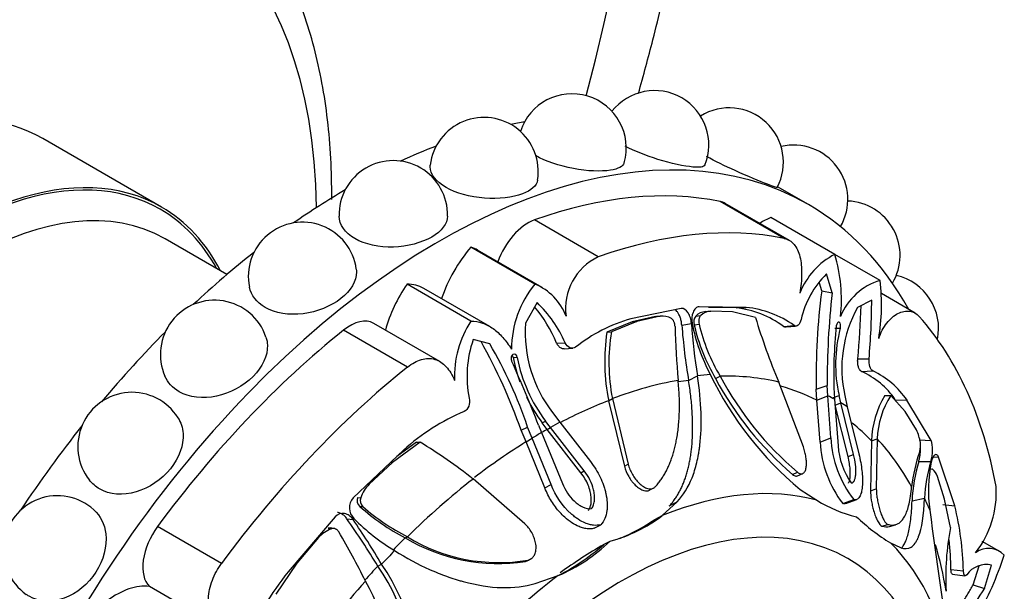
# Model space of a CAD drawing. Units: millimetres. Extents: x -177 to 1031, y 0 to 1165.
# Drawn here: x 993 to 1031, y 78 to 100 of the extents above; entities that cross this region are included whole.
import ezdxf

# ---------------------------------------------------------------- set-up
doc = ezdxf.new("R2010")
doc.units = ezdxf.units.MM
for name, color, linetype in [('3906', 7, 'Continuous'), ('4382', 7, 'Continuous'), ('7804', 7, 'Continuous'), ('8065', 7, 'Continuous'), ('Défaut', 7, 'Continuous')]:
    doc.layers.add(name, color=color, linetype=linetype)

# ---------------------------------------------------------------- blocks, each defined once
blk = doc.blocks.new('SE1')
at = {"layer": '3906', "color": 7, "linetype": 'Continuous'}
blk.add_ellipse((973.296, 89.068), major_axis=(-20, -34.641), ratio=0.57735, start_param=2.335101, end_param=6.283185, dxfattribs=at)
at = {"layer": '4382', "color": 7, "linetype": 'Continuous'}
for centre, major_axis, start_param in [((965.117, 93.79), (-37.5, -64.952), 3.055325), ((970.822, 90.497), (-32.945, -57.062), 2.008866)]:
    blk.add_ellipse(centre, major_axis=major_axis, ratio=0.57735, start_param=start_param, end_param=6.283185, dxfattribs=at)
blk.add_open_spline([(1016.655, 97.563), (1016.849, 98.258), (1017.281, 99.867), (1017.892, 102.387), (1018.472, 105.119), (1018.968, 107.837), (1019.376, 110.539), (1019.696, 113.22), (1019.927, 115.877), (1020.068, 118.505), (1020.116, 121.101), (1020.071, 123.66), (1019.932, 126.177), (1019.698, 128.649), (1019.369, 131.069), (1018.944, 133.433), (1018.424, 135.736), (1017.808, 137.973), (1017.098, 140.137), (1016.296, 142.225), (1015.404, 144.232), (1014.423, 146.152), (1013.358, 147.982), (1012.211, 149.72), (1010.986, 151.36), (1009.683, 152.906), (1008.318, 154.34), (1006.964, 155.611), (1006.13, 156.284), (1005.702, 156.627)], degree=3, knots=[0.5233563, 0.5233563, 0.5233563, 0.5233563, 0.5371674, 0.5554028, 0.5736619, 0.5919456, 0.6102547, 0.6285889, 0.6469473, 0.6653279, 0.6837272, 0.7021401, 0.7205589, 0.7389713, 0.7573645, 0.7757234, 0.7940301, 0.8122653, 0.8304081, 0.8484381, 0.8663362, 0.8840861, 0.901676, 0.919099, 0.9363546, 0.9534477, 0.9703895, 0.987196, 1, 1, 1, 1], dxfattribs=at)
at = {"layer": '7804', "color": 7, "linetype": 'Continuous'}
for centre, major_axis, start_param, end_param in [((984.044, 82.862), (14.25, 24.682), 0.007225, 3.138178), ((985.459, 82.046), (-13.25, -22.95), 2.369376, 6.283185)]:
    blk.add_ellipse(centre, major_axis=major_axis, ratio=0.57735, start_param=start_param, end_param=end_param, dxfattribs=at)
blk.add_open_spline([(1004.782, 93.464), (1004.783, 93.612), (1004.783, 94.276), (1004.739, 95.437), (1004.591, 96.911), (1004.353, 98.33), (1004.024, 99.686), (1003.605, 100.971), (1003.099, 102.18), (1002.507, 103.305), (1001.834, 104.339), (1001.084, 105.278), (1000.261, 106.121), (999.378, 106.848), (998.655, 107.353), (998.261, 107.556), (998.171, 107.602)], degree=3, knots=[0.7430222, 0.7430222, 0.7430222, 0.7430222, 0.7489948, 0.7699853, 0.7909863, 0.8119757, 0.832927, 0.853806, 0.8745721, 0.8951834, 0.9156034, 0.9358098, 0.9558018, 0.9756027, 0.9952589, 1, 1, 1, 1], dxfattribs=at)
at = {"layer": '8065', "color": 7, "linetype": 'Continuous'}
for p, q in [((998.196, 93.167), (993.6, 95.821)), ((1023.235, 93.26), (1022.037, 93.952)), ((1022.299, 91.953), (1019.824, 93.382)), ((1022.495, 91.878), (1020.015, 93.31)), ((1015.102, 91.24), (1012.627, 92.669)), ((1024.257, 91.336), (1021.782, 92.765)), ((1000.724, 90.553), (998.333, 91.934)), ((1012.647, 90.186), (1010.172, 91.615)), ((1012.93, 90.06), (1010.43, 91.504)), ((1026.007, 90.325), (1024.257, 91.336)), ((1024.153, 89.846), (1023.933, 90.578)), ((1010.172, 88.757), (1007.697, 90.186)), ((1010.903, 88.544), (1008.348, 90.02)), ((1023.747, 89.924), (1023.665, 90.228)), ((1023.747, 89.924), (1024.153, 89.846)), ((1025.683, 89.568), (1025.13, 89.281)), ((1027.367, 89.066), (1026.058, 89.821)), ((1012.732, 89.468), (1012.282, 88.67)), ((1018.308, 89.242), (1016.36, 88.844)), ((1020.829, 89.286), (1019.006, 89.311)), ((1020.433, 89.268), (1019.364, 89.282)), ((1020.433, 89.268), (1020.829, 89.286)), ((1017.31, 88.929), (1016.411, 88.731)), ((1017.493, 88.943), (1016.59, 88.744)), ((1017.31, 88.929), (1017.493, 88.943)), ((1017.539, 88.949), (1017.353, 88.934)), ((1018.873, 88.948), (1019.063, 88.968)), ((1019.26, 89.122), (1019.452, 89.137)), ((1020.292, 89.111), (1019.452, 89.137)), ((1021.183, 88.895), (1020.292, 89.111)), ((1008.968, 87.191), (1006.411, 88.667)), ((1016.411, 88.731), (1015.432, 88.327)), ((1016.59, 88.744), (1015.606, 88.343)), ((1016.411, 88.731), (1016.59, 88.744)), ((1018.331, 88.599), (1018.704, 88.657)), ((1018.811, 88.611), (1018.999, 88.641)), ((1022.263, 88.551), (1022.677, 88.586)), ((1022.384, 88.537), (1022.72, 88.564)), ((1024.257, 88.482), (1024.47, 88.475)), ((1007.717, 86.977), (1005.242, 88.406)), ((1010.899, 87.871), (1010.258, 88.04)), ((1015.432, 88.327), (1015.606, 88.343)), ((1013.486, 87.906), (1013.82, 87.912)), ((1013.784, 87.678), (1014.112, 87.704)), ((1011.803, 87.354), (1011.965, 87.343)), ((1025.142, 87.298), (1025.581, 87.299)), ((1018.596, 86.455), (1018.935, 86.638)), ((1019.639, 86.531), (1019.818, 86.623)), ((1025.284, 86.807), (1025.728, 86.825)), ((1023.038, 83.889), (1022.085, 86.393)), ((1023.535, 86.119), (1023.959, 86.264)), ((1023.983, 85.867), (1023.959, 86.264)), ((1015.502, 85.67), (1015.647, 85.755)), ((1015.647, 85.755), (1016.254, 83.217)), ((1023.563, 85.696), (1023.535, 86.119)), ((1023.563, 85.696), (1023.983, 85.867)), ((1024.106, 84.238), (1023.983, 85.867)), ((1024.206, 85.802), (1024.421, 85.877)), ((1024.227, 85.988), (1024.246, 85.728)), ((1024.487, 85.589), (1024.421, 85.877)), ((1024.642, 85.87), (1024.738, 85.431)), ((1026.192, 85.869), (1026.418, 85.873)), ((1026.974, 85.253), (1026.418, 85.873)), ((1015.502, 85.67), (1016.112, 83.137)), ((1023.688, 84.07), (1023.563, 85.696)), ((1024.246, 85.728), (1024.387, 83.932)), ((1024.273, 85.506), (1024.487, 85.589)), ((1024.766, 83.509), (1024.273, 85.506)), ((1024.982, 83.589), (1024.487, 85.589)), ((1024.738, 85.431), (1025.184, 83.615)), ((1026.597, 85.709), (1027.049, 85.695)), ((1027.981, 84.129), (1027.049, 85.695)), ((1013.332, 85.212), (1013.609, 84.839)), ((1027.413, 84.541), (1026.974, 85.253)), ((1012.112, 84.533), (1012.366, 84.653)), ((1012.541, 84.222), (1012.366, 84.653)), ((1012.787, 84.724), (1012.905, 84.442)), ((1012.932, 84.816), (1013.061, 84.883)), ((1013.121, 84.563), (1012.932, 84.816)), ((1013.245, 84.639), (1013.061, 84.883)), ((1013.121, 84.563), (1013.245, 84.639)), ((1014.556, 82.958), (1013.245, 84.639)), ((1013.609, 84.839), (1014.797, 83.316)), ((1012.303, 84.077), (1012.112, 84.533)), ((1012.303, 84.077), (1012.541, 84.222)), ((1013.272, 82.435), (1012.541, 84.222)), ((1012.905, 84.442), (1013.716, 82.472)), ((1014.428, 82.884), (1013.121, 84.563)), ((1023.688, 84.07), (1024.106, 84.238)), ((1008.202, 84.068), (1007.14, 83.288)), ((1008.065, 84.074), (1007.301, 83.516)), ((1008.065, 84.074), (1008.202, 84.068)), ((1013.035, 82.297), (1012.303, 84.077)), ((1025.67, 84.12), (1025.637, 82.187)), ((1025.67, 84.12), (1025.896, 84.193)), ((1025.896, 84.193), (1025.862, 82.259)), ((1027.521, 84.157), (1027.981, 84.129)), ((1007.563, 83.765), (1005.615, 81.913)), ((1024.766, 83.509), (1024.982, 83.589)), ((1028.071, 83.504), (1028.271, 83.489)), ((1028.9, 81.603), (1028.271, 83.489)), ((1007.14, 83.288), (1006.234, 82.443)), ((1007.068, 83.295), (1007.14, 83.288)), ((1016.112, 83.137), (1016.254, 83.217)), ((1027.504, 83.326), (1027.975, 83.327)), ((1014.428, 82.884), (1014.556, 82.958)), ((1022.618, 82.818), (1022.815, 82.904)), ((1022.817, 82.77), (1023.016, 82.855)), ((1027.977, 83.017), (1027.961, 83.063)), ((1028.507, 81.864), (1028.225, 82.747)), ((1006.18, 82.45), (1006.234, 82.443)), ((1012.26, 80.912), (1010.257, 82.644)), ((1013.035, 82.297), (1013.272, 82.435)), ((1017.075, 82.206), (1017.222, 82.286)), ((1022.912, 82.237), (1023.562, 81.821)), ((1025.637, 82.187), (1025.862, 82.259)), ((1005.778, 81.928), (1005.904, 81.913)), ((1005.87, 81.582), (1005.989, 81.574)), ((1017.579, 81.232), (1018.153, 81.762)), ((1017.85, 81.601), (1018.153, 81.762)), ((1024.564, 81.69), (1024.991, 81.847)), ((1024.679, 81.701), (1025.111, 81.857)), ((1027.244, 81.795), (1027.723, 81.903)), ((1028.432, 81.654), (1028.9, 81.603)), ((1028.729, 80.766), (1028.507, 81.864)), ((1004.916, 81.176), (1003.094, 79.047)), ((1017.288, 81.076), (1017.579, 81.232)), ((1000.52, 79.379), (998.046, 80.808)), ((1005.373, 81.101), (1005.607, 81.079)), ((1014.941, 80.736), (1015.194, 80.875)), ((1026.08, 80.819), (1026.308, 80.887)), ((1026.374, 80.81), (1026.609, 80.876)), ((1004.649, 80.736), (1004.769, 80.715)), ((1004.847, 80.728), (1004.784, 80.738)), ((1004.275, 80.375), (1003.439, 79.381)), ((1004.238, 80.383), (1004.275, 80.375)), ((1007.63, 80.368), (1007.711, 80.411)), ((1015.302, 80.103), (1015.556, 80.24)), ((1026.413, 80.172), (1026.794, 79.993)), ((1030.616, 79.849), (1029.964, 80.226)), ((1003.439, 79.381), (1002.624, 78.181)), ((1003.391, 79.394), (1003.439, 79.381)), ((1006.569, 79.276), (1006.715, 79.343)), ((1012.277, 79.452), (1012.381, 79.507)), ((1012.4, 79.506), (1012.457, 79.536)), ((1012.485, 79.551), (1012.505, 79.562)), ((1029.612, 78.551), (1029.847, 79.282)), ((1030.047, 78.413), (1030.322, 79.312)), ((1012.662, 78.596), (1013.545, 78.905)), ((1028.752, 79.142), (1029.23, 79.084)), ((1028.806, 78.963), (1029.285, 78.898)), ((1029.612, 78.551), (1030.047, 78.413)), ((1000.483, 76.894), (997.724, 78.487))]:
    blk.add_line(p, q, dxfattribs=at)
for centre, radius, start, end in [((1017.278, 95.574), 2.1, 338.0215, 141.8032), ((1014.084, 95.45), 2.1, 344.2185, 162.0684), ((1020.166, 94.906), 2.1, 332.2565, 121.8663), ((1010.679, 94.537), 2.1, 350.9054, 173.0814), ((1022.659, 93.467), 2.1, 329.7522, 103.2594), ((1007.167, 92.865), 2.1, 358.7949, 181.4393), ((1024.681, 91.3), 2.1, 329.2528, 87.9002), ((1003.655, 90.482), 2.1, 7.8239, 191.4956), ((1016.039, 89.24), 2.208, 115.1173, 187.7665), ((1025.554, 88.804), 2.845, 117.1418, 158.673), ((1018.43, 89.592), 6.082, 353.768, 16.6655), ((1026.471, 88.01), 3.611, 134.6638, 167.0918), ((1026.681, 88.048), 2.375, 106.4923, 158.1691), ((1018.119, 89.382), 7.944, 350.5481, 6.8211), ((1026.171, 88.471), 2.1, 348.2953, 77.3473), ((1015.736, 87.651), 3.995, 140.6306, 179.7377), ((1011.817, 88.177), 2.173, 20.6012, 67.5395), ((1000.25, 87.463), 2.1, 18.7672, 203.6533), ((1049.608, 86.57), 26.078, 172.6102, 180.9904), ((1054.162, 86.429), 30.203, 173.5047, 180.3132), ((998.97, 89.632), 26.713, 354.9886, 359.8618), ((1008.483, 85.815), 5.423, 22.6721, 40.1097), ((1009.428, 86), 4.79, 23.5232, 46.3916), ((1020.031, 85.547), 3.742, 53.3802, 83.838), ((1020.41, 85.391), 3.918, 54.6356, 83.8567), ((1029.406, 86.929), 4.88, 151.1807, 192.5285), ((994.962, 90.287), 30.327, 354.3432, 358.2538), ((1018.096, 82.825), 6.264, 106.0953, 128.1892), ((1017.587, 88.285), 0.665, 59.111, 98.1064), ((1019.169, 88.719), 0.374, 142.2493, 196.7533), ((1019.298, 88.52), 0.604, 93.6728, 134.8016), ((1019.489, 88.522), 0.617, 93.4143, 133.6424), ((1046.877, 96.744), 26.866, 196.9856, 202.6604), ((1013.474, 86.607), 3.941, 146.929, 182.259), ((1017.402, 88.336), 5.131, 176.2656, 217.5088), ((1056.108, 89.716), 38.055, 181.7573, 184.9052), ((1042.038, 90.431), 23.777, 184.4198, 189.6274), ((1043.948, 90.522), 25.313, 184.227, 188.8269), ((1025.545, 89.959), 6.93, 190.8039, 208.1643), ((1026.154, 90.331), 7.542, 193.1846, 210.261), ((1026.042, 90.322), 7.241, 193.4226, 210.7189), ((1041.965, 86.683), 17.752, 173.9113, 182.2433), ((1029.733, 87.076), 5.447, 165.1139, 192.7217), ((1014.368, 86.617), 4.349, 160.9001, 191.2849), ((1022.957, 87.195), 7.609, 171.4434, 191.5621), ((1022.865, 87.164), 7.354, 170.7751, 191.0415), ((992.06, 77.528), 21.24, 19.2549, 29.4154), ((995.7, 79), 17.599, 18.7397, 30.2728), ((1017.821, 88.511), 6.128, 190.8842, 200.1364), ((1017.695, 88.422), 5.83, 190.666, 217.3731), ((971.695, 68.976), 44.006, 20.9682, 24.4855), ((1031.545, 92.563), 13.459, 205.8816, 230.1038), ((1031.15, 92.714), 13.066, 208.2454, 229.2339), ((1030.962, 92.536), 12.615, 207.9498, 229.7758), ((1024.032, 83.975), 3.096, 34.0527, 66.1477), ((1024.308, 83.826), 3.318, 34.2852, 64.656), ((997.055, 83.898), 2.1, 32.0926, 218.1535), ((1017.821, 88.511), 6.128, 206.1087, 217.0873), ((1029.253, 84.002), 3.585, 148.6196, 178.1228), ((1029.294, 84.058), 3.401, 147.7476, 177.7291), ((1013.303, 77.334), 8.62, 113.1849, 131.749), ((1028.265, 84.419), 4.163, 182.4912, 218.1544), ((1025.939, 83.809), 1.646, 8.7321, 26.3972), ((997.324, 66.185), 20.932, 51.84, 58.6886), ((1027.971, 84.294), 4.288, 182.9935, 217.3916), ((1027.093, 84.073), 2.71, 182.9848, 215.6934), ((1026.791, 83.935), 0.785, 343.2217, 9.105), ((1033.445, 81.635), 6.256, 160.6407, 173.4901), ((1033.282, 81.556), 6.042, 162.9684, 177.7357), ((1033.514, 81.612), 5.798, 162.7943, 177.1235), ((1033.51, 82.194), 5.63, 168.7142, 187.6494), ((1027.723, 82.601), 0.523, 16.2234, 53.1922), ((1007.266, 81.431), 1.445, 135.5673, 160.5188), ((1026.654, 82.141), 3.853, 322.3639, 3.0929), ((994.168, 79.896), 2.1, 47.9304, 234.8584), ((1006.05, 81.528), 0.581, 138.4781, 225.3408), ((1006.097, 81.827), 0.334, 162.3516, 227.2264), ((1011.665, 88.101), 8.723, 228.3681, 242.4447), ((1006.205, 81.808), 0.319, 160.7327, 227.4726), ((1011.447, 87.798), 8.278, 228.7529, 243.1725), ((1026.313, 86.275), 5.235, 238.3014, 256.4988), ((1017.432, 78.822), 11.801, 1.2739, 13.6312), ((1014.098, 85.772), 5.721, 284.7595, 307.4728), ((1030.419, 86.773), 7.721, 226.3634, 238.7485), ((1270.36, 113.353), 244.52, 187.49824, 188.87311), ((974.589, 59.633), 37.531, 31.5598, 34.892), ((981.405, 64.416), 29.384, 30.531, 34.546), ((1011.504, 86.922), 8.252, 224.7315, 238.6888), ((1012.901, 87.512), 7.789, 292.8731, 304.2789), ((1005.216, 79.539), 1.258, 110.7943, 138.3534), ((983.298, 67.617), 25.337, 25.9263, 30.8068), ((1039.068, 78.834), 10.519, 169.4128, 182.9191), ((1011.219, 86.329), 6.959, 238.9489, 278.744), ((1011.246, 86.161), 6.75, 238.4218, 279.6783), ((1009.478, 86.732), 8.824, 296.5538, 311.2989), ((1011.005, 84.912), 6.522, 292.9164, 314.2469), ((1017.34, 78.966), 11.413, 0.8867, 6.6321), ((1030.21, 79.14), 0.822, 42.5852, 127.8889), ((1017.388, 84.141), 14.144, 330.9396, 341.6832), ((1000.459, 74.985), 7.466, 348.9624, 35.0785), ((1000.569, 75.067), 7.487, 348.4544, 34.8325), ((1030.122, 78.409), 0.925, 77.4995, 145.146), ((1012.71, 71.389), 12.293, 141.4666, 156.2832), ((999.946, 75.15), 7.089, 348.2627, 30.0013), ((1035.334, 74.722), 6.448, 145.0768, 167.294)]:
    blk.add_arc(centre, radius, start, end, dxfattribs=at)
for centre, major_axis, start_param, end_param in [((985.6, 81.964), (8, 13.856), 0, 3.141593), ((1008.935, 68.492), (14.3, 24.768), 0, 3.474127), ((1005.399, 70.533), (14.3, 24.768), 0.440227, 0.467769), ((1005.399, 70.533), (14.3, 24.768), 0.615129, 0.684102), ((990.196, 79.311), (8, 13.856), 0, 3.497014), ((990.196, 79.311), (7.95, 13.77), 0, 3.479674), ((990.833, 78.943), (7.5, 12.99), 0, 3.132634), ((1005.399, 70.533), (14.3, 24.768), 0.790245, 0.888919), ((1008.935, 68.492), (13.75, 23.816), 0.191038, 0.59436), ((1019.094, 91.714), (-0.921, -1.596), 3.141593, 3.332631), ((990.196, 79.311), (7.95, 13.77), 5.945104, 6.283185), ((990.196, 79.311), (8, 13.856), 5.927764, 6.283185), ((1008.935, 68.492), (14.3, 24.768), 5.950651, 6.283185), ((1012.379, 91.049), (0.921, 1.596), 0.59436, 1.891554), ((1021.441, 89.689), (1.779, 3.082), 0.649417, 0.821776), ((1011.41, 67.063), (13.75, 23.816), 0.191038, 0.59436), ((1011.295, 89.674), (1.773, 3.071), 1.249603, 1.908153), ((1008.651, 88.422), (-1.779, -3.082), 3.141593, 3.277573), ((1005.399, 70.533), (14.3, 24.768), 0.965698, 1.085268), ((1009.219, 88.75), (1.779, 3.082), 1.434816, 1.998532), ((1006.574, 86.948), (-1.773, -3.071), 3.141593, 3.462786), ((1005.49, 87.071), (-0.921, -1.596), 3.141593, 4.118029), ((1011.41, 67.063), (13.75, 23.816), 5.688825, 6.092147), ((1005.399, 70.533), (14.3, 24.768), 1.141725, 1.275727), ((1008.935, 68.492), (13.75, 23.816), 0.976436, 1.379758), ((1011.41, 67.063), (13.75, 23.816), 0.976436, 1.379758), ((1013.075, 66.102), (11.292, 19.558), 0.375719, 0.409652), ((1012.952, 66.173), (11.202, 19.403), 0.170944, 0.337149), ((1012.952, 66.173), (11.202, 19.403), 0.448249, 0.614455), ((1012.828, 66.244), (11.113, 19.248), 0.409652, 0.436852), ((1012.828, 66.244), (11.113, 19.248), 0.033465, 0.148961), ((1013.075, 66.102), (11.292, 19.558), 0.010674, 0.033465), ((1012.828, 66.244), (11.113, 19.248), 0.614455, 0.734214), ((1013.075, 66.102), (11.292, 19.558), 6.249721, 6.272513), ((1005.399, 70.533), (14.3, 24.768), 1.318806, 1.461689), ((1013.075, 66.102), (11.292, 19.558), 0.751934, 0.774726), ((1012.828, 66.244), (11.113, 19.248), 6.112242, 6.189707), ((1013.075, 66.102), (11.292, 19.558), 0.796072, 0.818863), ((1012.952, 66.173), (11.202, 19.403), 0.774726, 0.788168), ((1012.828, 66.244), (11.113, 19.248), 0.818863, 0.946465), ((1012.952, 66.173), (11.202, 19.403), 5.946037, 6.112242), ((1012.952, 66.173), (11.202, 19.403), 0.956342, 1.122547), ((1016.006, 64.41), (8.75, 15.155), 0, 4.501404), ((1015.556, 64.669), (9.535, 16.515), 0.149692, 0.634811), ((1013.075, 66.102), (11.292, 19.558), -0.40968, -0.375746), ((998.775, 79.983), (0.921, 1.596), 1.379758, 2.98843), ((1012.828, 66.244), (11.113, 19.248), 1.122547, 1.153813), ((1015.302, 64.816), (9.361, 16.214), 0.785398, 0.912253), ((1015.556, 64.669), (9.535, 16.515), 5.647479, 6.132598), ((1012.952, 66.173), (11.202, 19.403), -0.614455, -0.499914), ((1013.075, 66.102), (11.292, 19.558), 1.161117, 1.195051), ((1012.828, 66.244), (11.113, 19.248), 1.195051, 1.229932), ((1016.006, 64.41), (8.75, 15.155), 4.892676, 6.283185), ((1015.556, 64.669), (9.535, 16.515), 0.93509, 1.420209), ((996.429, 75.249), (1.779, 3.082), 0.244495, 0.921379), ((1012.952, 66.173), (11.202, 19.403), 1.233648, 1.399853)]:
    blk.add_ellipse(centre, major_axis=major_axis, ratio=0.57735, start_param=start_param, end_param=end_param, dxfattribs=at)
for points, knots in [([(1019.225, 94.788), (1019.194, 94.717), (1019.035, 94.692), (1018.426, 94.747), (1017.926, 94.852), (1016.962, 95.152), (1016.507, 95.332), (1016.139, 95.524)], [0.6503532, 0.6503532, 0.6503532, 0.6503532, 0.75, 0.75, 0.875, 0.875, 0.9824438, 0.9824438, 0.9824438, 0.9824438]), ([(1016.104, 94.879), (1016.063, 94.742), (1015.874, 94.64), (1015.205, 94.535), (1014.681, 94.553), (1013.596, 94.754), (1013.059, 94.937), (1012.668, 95.162), (1012.664, 95.164), (1012.661, 95.166)], [0.1452939, 0.1452939, 0.1452939, 0.1452939, 0.25, 0.25, 0.375, 0.375, 0.5, 0.5, 0.5010755, 0.5010755, 0.5010755, 0.5010755]), ([(1022.022, 93.927), (1022.013, 93.914), (1021.884, 93.958), (1021.355, 94.165), (1020.894, 94.355), (1020.012, 94.753), (1019.62, 94.943), (1019.283, 95.123)], [0.1520492, 0.1520492, 0.1520492, 0.1520492, 0.25, 0.25, 0.375, 0.375, 0.4710331, 0.4710331, 0.4710331, 0.4710331]), ([(1012.752, 94.209), (1012.717, 93.997), (1012.506, 93.808), (1011.783, 93.538), (1011.244, 93.471), (1010.139, 93.551), (1009.596, 93.7), (1008.821, 94.147), (1008.593, 94.446), (1008.59, 94.745), (1008.591, 94.767), (1008.594, 94.79)], [0.1380455, 0.1380455, 0.1380455, 0.1380455, 0.25, 0.25, 0.375, 0.375, 0.5, 0.5, 0.625, 0.625, 0.6352422, 0.6352422, 0.6352422, 0.6352422]), ([(1009.266, 92.818), (1009.26, 92.524), (1009.038, 92.231), (1008.262, 91.782), (1007.717, 91.637), (1006.621, 91.604), (1006.075, 91.718), (1005.683, 91.945)], [0.6271717, 0.6271717, 0.6271717, 0.6271717, 0.75, 0.75, 0.875, 0.875, 1, 1, 1, 1]), ([(1022.299, 91.953), (1022.447, 91.923), (1022.573, 91.846), (1022.728, 91.663), (1022.773, 91.592), (1022.849, 91.431), (1022.88, 91.34), (1022.953, 91.047), (1022.974, 90.819), (1022.97, 90.341), (1022.946, 90.088), (1022.904, 89.839)], [0, 0, 0, 0, 0.25, 0.25, 0.375, 0.375, 0.5, 0.5, 0.75, 0.75, 1, 1, 1, 1]), ([(1005.735, 90.769), (1005.74, 90.732), (1005.743, 90.694), (1005.746, 90.303), (1005.527, 89.928), (1004.756, 89.324), (1004.219, 89.108), (1003.137, 88.973), (1002.596, 89.058), (1002.203, 89.284)], [0.611658, 0.611658, 0.611658, 0.611658, 0.625, 0.625, 0.75, 0.75, 0.875, 0.875, 1, 1, 1, 1]), ([(1018.331, 88.599), (1018.329, 88.627), (1018.323, 88.681), (1018.309, 88.761), (1018.291, 88.837), (1018.267, 88.91), (1018.239, 88.978), (1018.199, 89.053), (1018.148, 89.129), (1018.098, 89.175), (1018.072, 89.192), (1018.068, 89.194)], [0, 0, 0, 0, 0.0900051, 0.1765268, 0.2605899, 0.3433269, 0.4259399, 0.5096501, 0.6416431, 0.7624256, 0.7810504, 0.7810504, 0.7810504, 0.7810504]), ([(1018.704, 88.657), (1018.698, 88.737), (1018.685, 88.812), (1018.643, 88.95), (1018.619, 89.008), (1018.501, 89.198), (1018.412, 89.255), (1018.308, 89.242)], [0, 0, 0, 0, 0.25, 0.25, 0.5, 0.5, 1, 1, 1, 1]), ([(1019.006, 89.311), (1018.955, 89.307), (1018.91, 89.287), (1018.83, 89.214), (1018.794, 89.154), (1018.72, 88.964), (1018.709, 88.82), (1018.738, 88.66)], [0, 0, 0, 0, 0.25, 0.25, 0.5, 0.5, 1, 1, 1, 1]), ([(1018.071, 88.549), (1018.07, 88.565), (1018.068, 88.596), (1018.06, 88.643), (1018.048, 88.688), (1018.025, 88.746), (1017.988, 88.812), (1017.948, 88.841), (1017.928, 88.856)], [0, 0, 0, 0, 0.126656, 0.249923, 0.372477, 0.497069, 0.75272, 1, 1, 1, 1]), ([(1019.063, 88.968), (1019.055, 88.96), (1019.039, 88.943), (1019.019, 88.91), (1019.004, 88.871), (1018.99, 88.813), (1018.983, 88.735), (1018.994, 88.672), (1018.999, 88.641)], [0, 0, 0, 0, 0.124989, 0.248117, 0.373371, 0.504547, 0.750842, 1, 1, 1, 1]), ([(1025.955, 88.078), (1025.994, 88.191), (1026.04, 88.298), (1026.144, 88.498), (1026.204, 88.592), (1026.333, 88.759), (1026.402, 88.832), (1026.547, 88.958), (1026.624, 89.01), (1026.854, 89.129), (1027.011, 89.159), (1027.296, 89.119), (1027.42, 89.052), (1027.52, 88.938)], [0, 0, 0, 0, 0.125, 0.125, 0.25, 0.25, 0.375, 0.375, 0.5, 0.5, 0.75, 0.75, 1, 1, 1, 1]), ([(1010.172, 88.757), (1010.326, 88.752), (1010.473, 88.726), (1010.76, 88.627), (1010.898, 88.556), (1011.159, 88.371), (1011.284, 88.258), (1011.522, 87.99), (1011.634, 87.838), (1011.74, 87.67)], [0, 0, 0, 0, 0.25, 0.25, 0.5, 0.5, 0.75, 0.75, 1, 1, 1, 1]), ([(1022.384, 88.536), (1022.381, 88.534), (1022.36, 88.525), (1022.319, 88.519), (1022.282, 88.54), (1022.263, 88.551)], [0.6492858, 0.6492858, 0.6492858, 0.6492858, 0.6802609, 0.8381477, 1, 1, 1, 1]), ([(1024.47, 88.475), (1024.495, 88.566), (1024.48, 88.686), (1024.378, 88.745), (1024.322, 88.666), (1024.313, 88.566)], [0, 0, 0, 0, 0.5, 0.5, 1, 1, 1, 1]), ([(1002.237, 88.138), (1002.272, 88.036), (1002.292, 87.928), (1002.308, 87.416), (1002.104, 86.975), (1001.369, 86.239), (1000.851, 85.96), (999.798, 85.737), (999.267, 85.797), (998.874, 86.023)], [0.590639, 0.590639, 0.590639, 0.590639, 0.625, 0.625, 0.75, 0.75, 0.875, 0.875, 1, 1, 1, 1]), ([(1013.784, 87.676), (1013.778, 87.676), (1013.755, 87.675), (1013.717, 87.681), (1013.648, 87.708), (1013.56, 87.774), (1013.511, 87.861), (1013.486, 87.906)], [0.2445389, 0.2445389, 0.2445389, 0.2445389, 0.2881119, 0.3859862, 0.4902597, 0.737399, 1, 1, 1, 1]), ([(1007.717, 86.977), (1007.893, 87.117), (1008.073, 87.215), (1008.345, 87.293), (1008.433, 87.307), (1008.607, 87.31), (1008.693, 87.298), (1008.937, 87.227), (1009.087, 87.128), (1009.344, 86.847), (1009.452, 86.663), (1009.537, 86.451)], [0, 0, 0, 0, 0.25, 0.25, 0.375, 0.375, 0.5, 0.5, 0.75, 0.75, 1, 1, 1, 1]), ([(1011.965, 87.343), (1011.949, 87.441), (1011.871, 87.506), (1011.726, 87.422), (1011.704, 87.299), (1011.744, 87.215)], [0, 0, 0, 0, 0.5, 0.5, 1, 1, 1, 1]), ([(1011.803, 87.354), (1011.797, 87.378), (1011.789, 87.409), (1011.774, 87.435), (1011.77, 87.441)], [0, 0, 0, 0, 0.1302532, 0.171261, 0.171261, 0.171261, 0.171261]), ([(1025.284, 86.807), (1025.275, 86.812), (1025.256, 86.821), (1025.23, 86.848), (1025.207, 86.885), (1025.186, 86.931), (1025.16, 87.01), (1025.136, 87.135), (1025.14, 87.243), (1025.142, 87.298)], [0, 0, 0, 0, 0.098598, 0.193479, 0.288112, 0.385986, 0.49026, 0.737399, 1, 1, 1, 1]), ([(1018.153, 81.762), (1018.393, 82.02), (1018.584, 82.327), (1018.802, 82.871), (1018.863, 83.066), (1018.939, 83.381), (1018.962, 83.489), (1018.992, 83.657), (1019.001, 83.714), (1019.014, 83.801), (1019.018, 83.83), (1019.026, 83.889), (1019.03, 83.924), (1019.127, 84.725), (1019.099, 85.617), (1018.935, 86.638)], [0, 0, 0, 0, 0.25, 0.25, 0.375, 0.375, 0.4375, 0.4375, 0.46875, 0.46875, 0.484375, 0.484375, 0.5, 0.5, 1, 1, 1, 1]), ([(1017.321, 82.359), (1017.358, 82.402), (1017.432, 82.488), (1017.534, 82.627), (1017.628, 82.772), (1017.716, 82.925), (1017.797, 83.086), (1017.871, 83.255), (1017.938, 83.432), (1017.999, 83.618), (1018.053, 83.812), (1018.1, 84.014), (1018.16, 84.317), (1018.215, 84.733), (1018.246, 85.276), (1018.242, 85.855), (1018.209, 86.257), (1018.192, 86.462)], [0, 0, 0, 0, 0.043261, 0.086663, 0.130337, 0.174408, 0.218998, 0.264223, 0.310192, 0.357009, 0.404771, 0.453569, 0.503486, 0.620436, 0.741679, 0.867974, 1, 1, 1, 1]), ([(1017.85, 81.601), (1017.886, 81.641), (1017.957, 81.721), (1018.054, 81.85), (1018.146, 81.986), (1018.23, 82.129), (1018.308, 82.281), (1018.38, 82.44), (1018.445, 82.606), (1018.504, 82.781), (1018.557, 82.963), (1018.603, 83.154), (1018.643, 83.353), (1018.678, 83.56), (1018.717, 83.858), (1018.748, 84.256), (1018.757, 84.764), (1018.735, 85.3), (1018.684, 85.866), (1018.626, 86.256), (1018.596, 86.455)], [0, 0, 0, 0, 0.035645, 0.071382, 0.107317, 0.143554, 0.180194, 0.217333, 0.255061, 0.293465, 0.332625, 0.372618, 0.413512, 0.455374, 0.498264, 0.591411, 0.687727, 0.787661, 0.891625, 1, 1, 1, 1]), ([(998.833, 85.013), (998.946, 84.833), (999.013, 84.625), (999.058, 83.96), (998.876, 83.459), (998.206, 82.624), (997.721, 82.291), (996.701, 81.993), (996.186, 82.037), (995.645, 82.348), (995.513, 82.464), (995.406, 82.601)], [0.0623359, 0.0623359, 0.0623359, 0.0623359, 0.125, 0.125, 0.25, 0.25, 0.375, 0.375, 0.5, 0.5, 0.5492043, 0.5492043, 0.5492043, 0.5492043]), ([(1022.815, 82.904), (1022.83, 82.893), (1022.86, 82.872), (1022.904, 82.853), (1022.945, 82.843), (1022.983, 82.844), (1023.019, 82.855), (1023.07, 82.887), (1023.124, 82.969), (1023.156, 83.118), (1023.161, 83.295), (1023.141, 83.485), (1023.102, 83.686), (1023.06, 83.822), (1023.038, 83.889)], [0, 0, 0, 0, 0.043114, 0.084497, 0.125116, 0.16599, 0.208119, 0.252418, 0.371266, 0.502371, 0.623426, 0.750846, 0.875489, 1, 1, 1, 1]), ([(1027.504, 83.326), (1027.51, 83.347), (1027.522, 83.39), (1027.537, 83.459), (1027.55, 83.53), (1027.561, 83.604), (1027.569, 83.68), (1027.575, 83.773), (1027.576, 83.846), (1027.575, 83.892), (1027.574, 83.898)], [0, 0, 0, 0, 0.0900051, 0.1765268, 0.2605899, 0.3433269, 0.4259399, 0.5096501, 0.6416431, 0.6604253, 0.6604253, 0.6604253, 0.6604253]), ([(1027.975, 83.327), (1027.993, 83.388), (1028.007, 83.453), (1028.029, 83.59), (1028.035, 83.654), (1028.044, 83.906), (1028.026, 84.037), (1027.981, 84.129)], [0, 0, 0, 0, 0.25, 0.25, 0.5, 0.5, 1, 1, 1, 1]), ([(1024.786, 82.488), (1024.786, 82.489), (1024.795, 82.503), (1024.817, 82.55), (1024.842, 82.648), (1024.857, 82.809), (1024.853, 83.01), (1024.824, 83.25), (1024.786, 83.422), (1024.766, 83.509)], [0.1912278, 0.1912278, 0.1912278, 0.1912278, 0.1966134, 0.250568, 0.3714284, 0.5004727, 0.6643171, 0.8291074, 1, 1, 1, 1]), ([(1024.893, 82.492), (1024.921, 82.493), (1024.945, 82.504), (1024.989, 82.544), (1025.01, 82.579), (1025.036, 82.645), (1025.047, 82.684), (1025.062, 82.772), (1025.067, 82.826), (1025.077, 83.081), (1025.049, 83.317), (1024.982, 83.589)], [0, 0, 0, 0, 0.125, 0.125, 0.25, 0.25, 0.375, 0.375, 0.5, 0.5, 1, 1, 1, 1]), ([(1025.184, 83.615), (1025.241, 83.383), (1025.28, 83.167), (1025.315, 82.869), (1025.322, 82.773), (1025.327, 82.637), (1025.328, 82.592), (1025.327, 82.505), (1025.326, 82.466), (1025.319, 82.328), (1025.309, 82.246), (1025.286, 82.139), (1025.278, 82.107), (1025.258, 82.046), (1025.249, 82.023), (1025.175, 81.873), (1025.095, 81.825), (1024.991, 81.847)], [0, 0, 0, 0, 0.25, 0.25, 0.375, 0.375, 0.4375, 0.4375, 0.5, 0.5, 0.625, 0.625, 0.6875, 0.6875, 0.75, 0.75, 1, 1, 1, 1]), ([(1028.271, 83.489), (1028.251, 83.538), (1028.227, 83.568), (1028.176, 83.594), (1028.144, 83.587), (1028.061, 83.524), (1028.018, 83.433), (1027.989, 83.296)], [0, 0, 0, 0, 0.25, 0.25, 0.5, 0.5, 1, 1, 1, 1]), ([(1014.797, 83.316), (1014.949, 83.123), (1015.074, 82.923), (1015.222, 82.614), (1015.265, 82.509), (1015.32, 82.351), (1015.337, 82.297), (1015.367, 82.19), (1015.38, 82.142), (1015.42, 81.962), (1015.437, 81.847), (1015.448, 81.682), (1015.449, 81.629), (1015.446, 81.524), (1015.443, 81.483), (1015.407, 81.187), (1015.327, 81.005), (1015.194, 80.875)], [0, 0, 0, 0, 0.25, 0.25, 0.375, 0.375, 0.4375, 0.4375, 0.5, 0.5, 0.625, 0.625, 0.6875, 0.6875, 0.75, 0.75, 1, 1, 1, 1]), ([(1016.112, 83.137), (1016.151, 82.995), (1016.201, 82.875), (1016.315, 82.677), (1016.355, 82.616), (1016.42, 82.531), (1016.442, 82.504), (1016.487, 82.453), (1016.506, 82.433), (1016.591, 82.351), (1016.647, 82.306), (1016.73, 82.255), (1016.758, 82.24), (1016.813, 82.216), (1016.836, 82.207), (1016.948, 82.178), (1017.017, 82.181), (1017.077, 82.207)], [0, 0, 0, 0, 0.25, 0.25, 0.375, 0.375, 0.4375, 0.4375, 0.5, 0.5, 0.625, 0.625, 0.6875, 0.6875, 0.75, 0.75, 0.9063828, 0.9063828, 0.9063828, 0.9063828]), ([(1016.254, 83.217), (1016.264, 83.183), (1016.284, 83.115), (1016.323, 83.015), (1016.367, 82.917), (1016.436, 82.789), (1016.535, 82.638), (1016.679, 82.476), (1016.839, 82.346), (1016.998, 82.275), (1017.132, 82.259), (1017.241, 82.285), (1017.294, 82.334), (1017.321, 82.359)], [0, 0, 0, 0, 0.062521, 0.124651, 0.186828, 0.249479, 0.376905, 0.498065, 0.629175, 0.748129, 0.834375, 0.91566, 1, 1, 1, 1]), ([(1014.715, 81.425), (1014.728, 81.443), (1014.753, 81.48), (1014.782, 81.543), (1014.804, 81.611), (1014.82, 81.687), (1014.832, 81.8), (1014.829, 81.958), (1014.789, 82.176), (1014.712, 82.412), (1014.591, 82.66), (1014.483, 82.808), (1014.428, 82.884)], [0, 0, 0, 0, 0.047538, 0.095701, 0.14518, 0.196613, 0.250568, 0.371428, 0.500473, 0.664317, 0.829107, 1, 1, 1, 1]), ([(1014.841, 81.496), (1014.874, 81.54), (1014.9, 81.59), (1014.938, 81.705), (1014.951, 81.779), (1014.959, 81.899), (1014.958, 81.962), (1014.946, 82.092), (1014.932, 82.166), (1014.853, 82.489), (1014.735, 82.732), (1014.556, 82.958)], [0, 0, 0, 0, 0.125, 0.125, 0.25, 0.25, 0.375, 0.375, 0.5, 0.5, 1, 1, 1, 1]), ([(1022.618, 82.818), (1022.665, 82.783), (1022.708, 82.764), (1022.766, 82.757), (1022.785, 82.759), (1022.807, 82.766), (1022.812, 82.768), (1022.817, 82.77)], [0, 0, 0, 0, 0.125, 0.125, 0.1875, 0.1875, 0.2050459, 0.2050459, 0.2050459, 0.2050459]), ([(1028.036, 83.02), (1028.031, 83.022), (1028.02, 83.027), (1028.007, 83.024), (1027.999, 83.019), (1027.996, 83.017)], [0, 0, 0, 0, 0.1249891, 0.2481165, 0.3121443, 0.3121443, 0.3121443, 0.3121443]), ([(1015.194, 80.875), (1015.106, 80.851), (1015.012, 80.844), (1014.863, 80.86), (1014.812, 80.869), (1014.708, 80.897), (1014.646, 80.919), (1014.506, 80.977), (1014.413, 81.026), (1014.275, 81.116), (1014.229, 81.149), (1014.137, 81.221), (1014.086, 81.263), (1013.713, 81.6), (1013.452, 81.975), (1013.272, 82.435)], [0, 0, 0, 0, 0.125, 0.125, 0.1875, 0.1875, 0.25, 0.25, 0.375, 0.375, 0.4375, 0.4375, 0.5, 0.5, 1, 1, 1, 1]), ([(1013.716, 82.472), (1013.768, 82.338), (1013.833, 82.215), (1013.984, 81.989), (1014.062, 81.894), (1014.22, 81.745), (1014.273, 81.702), (1014.379, 81.626), (1014.424, 81.598), (1014.615, 81.507), (1014.733, 81.483), (1014.841, 81.496)], [0, 0, 0, 0, 0.25, 0.25, 0.5, 0.5, 0.625, 0.625, 0.75, 0.75, 1, 1, 1, 1]), ([(1026.308, 80.887), (1026.334, 80.88), (1026.385, 80.867), (1026.457, 80.859), (1026.526, 80.859), (1026.592, 80.87), (1026.654, 80.89), (1026.713, 80.919), (1026.769, 80.958), (1026.822, 81.007), (1026.873, 81.065), (1026.92, 81.132), (1026.985, 81.243), (1027.059, 81.416), (1027.133, 81.676), (1027.191, 81.983), (1027.216, 82.222), (1027.229, 82.344)], [0, 0, 0, 0, 0.043261, 0.086663, 0.130337, 0.174408, 0.218998, 0.264223, 0.310192, 0.357009, 0.404771, 0.453569, 0.503486, 0.620436, 0.741679, 0.867974, 1, 1, 1, 1]), ([(1014.941, 80.736), (1014.916, 80.73), (1014.866, 80.718), (1014.787, 80.711), (1014.705, 80.712), (1014.621, 80.721), (1014.534, 80.74), (1014.445, 80.766), (1014.29, 80.826), (1014.068, 80.947), (1013.823, 81.142), (1013.613, 81.351), (1013.44, 81.559), (1013.285, 81.787), (1013.146, 82.033), (1013.072, 82.208), (1013.035, 82.297)], [0, 0, 0, 0, 0.033827, 0.067693, 0.10194, 0.136897, 0.172872, 0.210147, 0.248974, 0.369152, 0.498842, 0.596826, 0.694719, 0.793728, 0.895083, 1, 1, 1, 1]), ([(1025.637, 82.187), (1025.638, 82.074), (1025.647, 81.963), (1025.679, 81.757), (1025.692, 81.689), (1025.714, 81.587), (1025.722, 81.554), (1025.739, 81.487), (1025.746, 81.46), (1025.78, 81.343), (1025.803, 81.272), (1025.841, 81.174), (1025.853, 81.142), (1025.879, 81.083), (1025.89, 81.059), (1025.97, 80.903), (1026.028, 80.834), (1026.08, 80.819)], [0, 0, 0, 0, 0.25, 0.25, 0.375, 0.375, 0.4375, 0.4375, 0.5, 0.5, 0.625, 0.625, 0.6875, 0.6875, 0.75, 0.75, 1, 1, 1, 1]), ([(1025.862, 82.259), (1025.863, 82.231), (1025.863, 82.176), (1025.869, 82.087), (1025.879, 81.994), (1025.897, 81.864), (1025.928, 81.697), (1025.982, 81.486), (1026.049, 81.28), (1026.124, 81.108), (1026.193, 80.987), (1026.255, 80.911), (1026.29, 80.895), (1026.308, 80.887)], [0, 0, 0, 0, 0.062521, 0.124651, 0.186828, 0.249479, 0.376905, 0.498065, 0.629175, 0.748129, 0.834375, 0.91566, 1, 1, 1, 1]), ([(1024.68, 81.701), (1024.666, 81.694), (1024.63, 81.683), (1024.588, 81.687), (1024.564, 81.69)], [0.8994083, 0.8994083, 0.8994083, 0.8994083, 0.9405261, 1, 1, 1, 1]), ([(1026.794, 79.993), (1026.954, 79.934), (1027.09, 79.939), (1027.264, 80.043), (1027.317, 80.095), (1027.389, 80.196), (1027.413, 80.234), (1027.446, 80.297), (1027.456, 80.319), (1027.472, 80.353), (1027.477, 80.365), (1027.487, 80.389), (1027.493, 80.404), (1027.626, 80.741), (1027.701, 81.228), (1027.723, 81.903)], [0, 0, 0, 0, 0.25, 0.25, 0.375, 0.375, 0.4375, 0.4375, 0.46875, 0.46875, 0.484375, 0.484375, 0.5, 0.5, 1, 1, 1, 1]), ([(1026.828, 79.963), (1026.839, 79.975), (1026.866, 80.005), (1026.906, 80.061), (1026.948, 80.131), (1026.988, 80.211), (1027.039, 80.334), (1027.097, 80.515), (1027.153, 80.773), (1027.197, 81.072), (1027.228, 81.411), (1027.239, 81.665), (1027.244, 81.795)], [0.3047524, 0.3047524, 0.3047524, 0.3047524, 0.3326252, 0.3726175, 0.4135122, 0.4553742, 0.4982639, 0.5914109, 0.6877271, 0.7876609, 0.8916248, 1, 1, 1, 1]), ([(995.576, 81.453), (995.833, 81.219), (995.996, 80.89), (996.094, 80.044), (995.95, 79.499), (995.357, 78.581), (994.912, 78.209), (993.952, 77.857), (993.454, 77.887), (993.03, 78.131), (992.995, 78.154), (992.96, 78.178)], [0.0272653, 0.0272653, 0.0272653, 0.0272653, 0.125, 0.125, 0.25, 0.25, 0.375, 0.375, 0.5, 0.5, 0.5117321, 0.5117321, 0.5117321, 0.5117321]), ([(1005.607, 81.079), (1005.563, 81.141), (1005.515, 81.192), (1005.407, 81.267), (1005.354, 81.29), (1005.14, 81.329), (1005.018, 81.287), (1004.916, 81.176)], [0, 0, 0, 0, 0.25, 0.25, 0.5, 0.5, 1, 1, 1, 1]), ([(1005.373, 81.101), (1005.357, 81.122), (1005.326, 81.164), (1005.274, 81.218), (1005.219, 81.263), (1005.161, 81.3), (1005.099, 81.328), (1005.048, 81.343), (1005.019, 81.349), (1005.012, 81.35)], [0, 0, 0, 0, 0.0900051, 0.1765268, 0.2605899, 0.3433269, 0.4259399, 0.5096501, 0.5372804, 0.5372804, 0.5372804, 0.5372804]), ([(1012.381, 79.507), (1012.402, 79.513), (1012.443, 79.526), (1012.5, 79.556), (1012.549, 79.595), (1012.592, 79.642), (1012.628, 79.698), (1012.672, 79.798), (1012.703, 79.958), (1012.682, 80.169), (1012.622, 80.379), (1012.528, 80.574), (1012.409, 80.757), (1012.31, 80.86), (1012.26, 80.912)], [0, 0, 0, 0, 0.043114, 0.084497, 0.125116, 0.16599, 0.208119, 0.252418, 0.371266, 0.502371, 0.623426, 0.750846, 0.875489, 1, 1, 1, 1]), ([(1005.061, 80.593), (1005.052, 80.606), (1005.036, 80.631), (1005.005, 80.663), (1004.972, 80.689), (1004.921, 80.716), (1004.852, 80.736), (1004.796, 80.722), (1004.769, 80.715)], [0, 0, 0, 0, 0.126656, 0.249923, 0.372477, 0.497069, 0.75272, 1, 1, 1, 1]), ([(1007.215, 79.872), (1007.676, 79.584), (1008.129, 79.342), (1008.795, 79.045), (1009.015, 78.956), (1009.34, 78.84), (1009.448, 78.803), (1009.609, 78.753), (1009.663, 78.736), (1009.743, 78.713), (1009.77, 78.705), (1009.823, 78.69), (1009.843, 78.685), (1010.932, 78.39), (1011.849, 78.365), (1012.662, 78.596)], [0, 0, 0, 0, 0.25, 0.25, 0.375, 0.375, 0.4375, 0.4375, 0.46875, 0.46875, 0.484375, 0.484375, 0.5, 0.5, 1, 1, 1, 1]), ([(1000.483, 76.894), (1000.404, 76.961), (1000.334, 77.035), (1000.214, 77.199), (1000.162, 77.29), (1000.082, 77.483), (1000.053, 77.584), (1000.017, 77.798), (1000.01, 77.911), (1000.022, 78.253), (1000.074, 78.493), (1000.252, 78.959), (1000.372, 79.178), (1000.52, 79.379)], [0, 0, 0, 0, 0.125, 0.125, 0.25, 0.25, 0.375, 0.375, 0.5, 0.5, 0.75, 0.75, 1, 1, 1, 1]), ([(1028.805, 78.962), (1028.802, 78.964), (1028.79, 78.971), (1028.773, 78.997), (1028.756, 79.057), (1028.753, 79.114), (1028.752, 79.142)], [0.452457, 0.452457, 0.452457, 0.452457, 0.5103562, 0.6802609, 0.8381477, 1, 1, 1, 1]), ([(1028.639, 76.6), (1028.645, 76.62), (1028.665, 76.684), (1028.703, 76.796), (1028.757, 76.937), (1028.817, 77.081), (1028.884, 77.229), (1028.956, 77.38), (1029.035, 77.536), (1029.119, 77.695), (1029.208, 77.858), (1029.302, 78.024), (1029.401, 78.196), (1029.504, 78.37), (1029.576, 78.491), (1029.612, 78.551)], [0.2352747, 0.2352747, 0.2352747, 0.2352747, 0.263942, 0.3279839, 0.3913338, 0.4540415, 0.5161615, 0.5777525, 0.6388782, 0.6996069, 0.7600113, 0.820169, 0.8801617, 0.9400755, 1, 1, 1, 1])]:
    blk.add_open_spline(points, degree=3, knots=knots, dxfattribs=at)
for points in [[(1005.683, 91.945), (1005.298, 92.167), (1005.076, 92.489), (1005.067, 92.815)], [(1002.203, 89.284), (1001.876, 89.473), (1001.663, 89.754), (1001.598, 90.064)], [(1022.952, 88.816), (1022.906, 88.625), (1022.795, 88.504), (1022.677, 88.586)], [(1014.223, 87.749), (1014.085, 87.642), (1013.908, 87.733), (1013.82, 87.912)], [(1025.728, 86.825), (1025.629, 86.868), (1025.567, 87.088), (1025.581, 87.299)], [(998.874, 86.023), (998.622, 86.169), (998.434, 86.379), (998.326, 86.625)], [(1010.103, 85.766), (1010.144, 85.561), (1010.078, 85.328), (1009.909, 85.258)], [(1026.08, 80.819), (1026.189, 80.788), (1026.287, 80.785), (1026.375, 80.81)], [(1004.784, 80.738), (1004.74, 80.751), (1004.694, 80.752), (1004.649, 80.736)], [(1012.277, 79.452), (1012.323, 79.463), (1012.364, 79.481), (1012.4, 79.506)], [(1029.363, 78.938), (1029.294, 78.85), (1029.237, 78.894), (1029.23, 79.084)]]:
    blk.add_open_spline(points, degree=3, dxfattribs=at)

msp = doc.modelspace()

# ---------------------------------------------------------------- block references
at = {"layer": 'Défaut'}
msp.add_blockref('SE1', (0, 0), dxfattribs=at)

doc.saveas('drawing.dxf')
